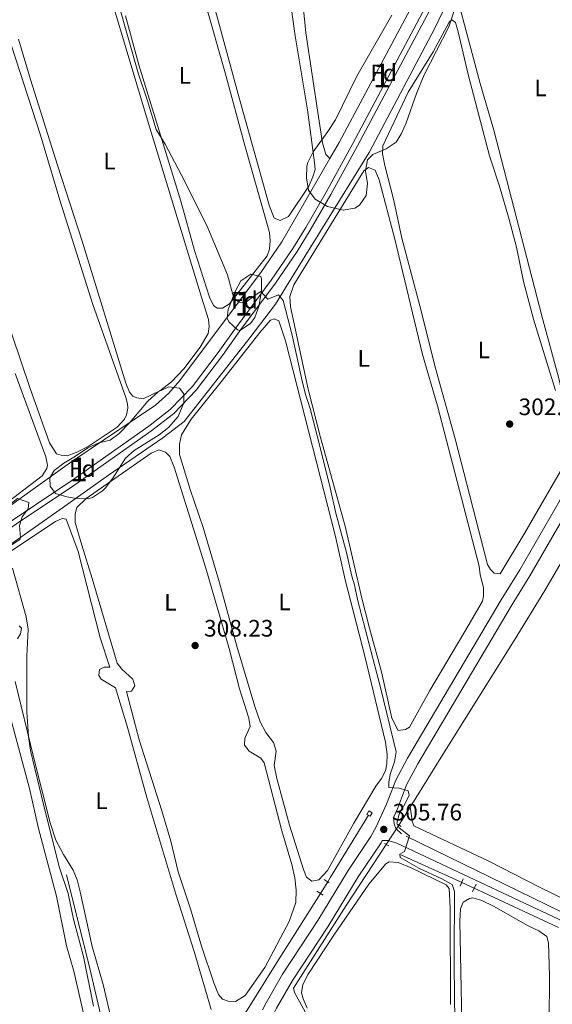
# Model space of a CAD drawing. Units: metres. Extents: x 622689 to 629680, y 641800 to 646549.
# Drawn here: x 624660 to 624883, y 643523 to 643937 of the extents above; entities that cross this region are included whole.
import ezdxf
from ezdxf.enums import TextEntityAlignment as Align

# ---------------------------------------------------------------- set-up
doc = ezdxf.new("R2010")
doc.units = ezdxf.units.M
doc.header["$MEASUREMENT"] = 0
for name, pattern in [('DGN Style 2', [87.88014000000001, 52.728084, -35.15205600000001]), ('DGN Style 3', [123.03219600000003, 87.88014000000001, -35.15205600000001]), ('DGN Style 5', [61.516098000000014, 26.364042, -35.15205600000001])]:
    doc.linetypes.add(name, pattern=pattern)
for name, color, linetype, lineweight in [('Centroides', 7, 'Continuous', 5), ('Entidades rústicas y varios', 7, 'Continuous', 5), ('Hidrografía', 7, 'Continuous', 5), ('Relieve y altimetría', 7, 'Continuous', 5), ('Textos de rotulación', 7, 'Continuous', 5), ('Viales y ferrocarril', 7, 'Continuous', 5)]:
    doc.layers.add(name, color=color, linetype=linetype, lineweight=lineweight)
doc.styles.add('Style-Arial', font='txt')
doc.styles.add('Style-Arial Narrow', font='txt')

# ---------------------------------------------------------------- blocks, each defined once
blk = doc.blocks.new('5PATER_562')
at = {"layer": 'Relieve y altimetría', "linetype": 'Continuous', "lineweight": 5}
h = blk.add_hatch(color=250, dxfattribs=at)
edge = h.paths.add_edge_path()
edge.add_ellipse((1.001171767711639e-08, 1.001171767711639e-08), major_axis=(-1.095731442658747, -1.11071070018244), ratio=0.9994222409660317, start_angle=0, end_angle=360)
blk = doc.blocks.new('5PATER_572')
at = {"layer": 'Relieve y altimetría', "linetype": 'Continuous', "lineweight": 5}
h = blk.add_hatch(color=250, dxfattribs=at)
edge = h.paths.add_edge_path()
edge.add_ellipse((1.001171767711639e-08, 1.001171767711639e-08), major_axis=(-1.095731442658747, -1.11071070018244), ratio=0.9994222409660317, start_angle=0, end_angle=360)
blk = doc.blocks.new('5PATER_698')
at = {"layer": 'Relieve y altimetría', "linetype": 'Continuous', "lineweight": 5}
h = blk.add_hatch(color=250, dxfattribs=at)
edge = h.paths.add_edge_path()
edge.add_ellipse((1.001171767711639e-08, 1.001171767711639e-08), major_axis=(-1.095731442658747, -1.11071070018244), ratio=0.9994222409660317, start_angle=0, end_angle=360)

msp = doc.modelspace()

# ---------------------------------------------------------------- linework, layer by layer
at = {"layer": 'Entidades rústicas y varios', "color": 92, "linetype": 'Continuous', "lineweight": 5}
for points in [[(624789.892, 643878.2690000001, 303.091), (624788.253, 643880.047, 302.429), (624786.8970000001, 643884.8870000001, 302.429), (624785.1140000001, 643895.837, 302.429), (624779.8319999999, 643931.108, 302.429), (624777.8729999999, 643951, 302.429), (624775.283, 643970.48, 302.429), (624771.8300000001, 643991.821, 302.429), (624770.277, 644000.5360000001, 302.606), (624770.3060000001, 644003.256, 302.606), (624770.9709999999, 644005.27, 302.606), (624773.646, 644008.0349999999, 302.429), (624776.588, 644008.4169999999, 302.429), (624781.77, 644007.686, 302.429), (624797.0959999999, 644003.483, 302.429), (624807.9469999999, 644000.9070000001, 302.429), (624818.9820000001, 643998.852, 302.606), (624829.865, 643998.027, 302.606), (624845.5889999999, 643997.8489999999, 302.428), (624851.0689999999, 643997.1200000001, 302.428), (624852.7050000001, 643997.0689999999, 302.006)], [(624772.092, 643953.145, 303.672), (624775.29, 643929.8659999999, 303.672), (624780.523, 643898.73, 303.672), (624783.531, 643876.7180000001, 303.672), (624783.6880000001, 643873.737, 303.495), (624782.8030000001, 643870.567, 303.495), (624781.138, 643866.6869999999, 303.672), (624772.53, 643853.956, 304.028), (624769.1070000001, 643852.2690000001, 304.028), (624766.571, 643853.3049999999, 304.028), (624764.3929999999, 643858.7760000001, 303.85), (624751.8910000001, 643903.8260000001, 304.028), (624736.7490000001, 643959.6000000001, 303.85)], [(624888.9070000001, 643958.862, 301.159), (624896.6259999999, 643931.2, 300.804), (624912.19, 643871.254, 300.626), (624925.212, 643826.8770000001, 300.804), (624925.5549999999, 643824.1950000001, 300.804), (624925.608, 643818.7919999999, 300.804), (624925.1000000001, 643814.3940000001, 300.804), (624917.139, 643797.081, 300.804), (624902.271, 643771.7749999999, 300.804), (624898.8530000001, 643768.2620000001, 300.982), (624896.77, 643767.101, 300.982), (624892.929, 643768.058, 300.982), (624888.736, 643774.753, 300.982), (624885.9450000001, 643786.4450000001, 301.159), (624879.0900000001, 643811.726, 301.337)], [(624695.4410000001, 643954.449, 306.16), (624713.2779999999, 643894.435, 305.982), (624735.9639999999, 643820.128, 306.16), (624738.9720000001, 643810.747, 306.515), (624739.2420000001, 643807.767, 306.515), (624738.7660000001, 643804.8219999999, 306.515), (624735.429, 643799.111, 306.515), (624728.6000000001, 643789.9990000001, 306.515), (624723.4369999999, 643784.432, 306.515), (624718.4539999999, 643780.7660000001, 306.515), (624711.459, 643777.355, 306.693), (624708.8489999999, 643777.794, 306.693), (624707.1710000001, 643778.534, 306.693), (624705.787, 643780.1329999999, 306.515), (624704.2479999999, 643783.929, 306.515), (624685.8910000001, 643843.605, 306.337), (624675.476, 643875.5449999999, 306.16), (624664.118, 643911.469, 306.16), (624659.075, 643928.52, 306.16)], [(624737.3530000001, 643944.324, 304.738), (624746.01, 643914.354, 304.738), (624754.148, 643883.7860000001, 304.738), (624764.6130000001, 643847.226, 304.738), (624764.8470000001, 643843.6869999999, 304.738), (624764.6340000001, 643840.1840000001, 304.738), (624763.524, 643837.423, 304.738), (624747.784, 643817.256, 304.738), (624744.8829999999, 643815.422, 304.916), (624742.5360000001, 643815.415, 305.094), (624741.0789999999, 643816.6030000001, 305.094), (624739.355, 643820.1000000001, 305.094), (624733.0009999999, 643839.6440000001, 305.094), (624727.314, 643860.382, 305.094), (624709.6340000001, 643917.639, 304.916), (624704.021, 643938.3400000001, 304.738)], [(624879.0900000001, 643811.726, 301.337), (624858.888, 643890.2509999999, 301.159), (624853.0930000001, 643909.7960000001, 301.159), (624844.879, 643940.848, 301.159)], [(624652.7180000001, 643936.4380000001, 307.403), (624668.3970000001, 643888.156, 307.759), (624676.413, 643860.8670000001, 307.759), (624690.328, 643817.014, 307.759), (624704.2660000001, 643777.967, 307.759), (624704.8700000001, 643775.3230000001, 307.759), (624705.0619999999, 643773.4240000001, 307.759), (624704.5109999999, 643770.702, 307.936), (624703.696, 643768.8740000001, 307.936), (624700.6130000001, 643765.5109999999, 308.114), (624688.378, 643757.352, 308.292), (624683.281, 643754.841, 308.292), (624679.521, 643753.4510000001, 308.114), (624677.0619999999, 643753.6300000001, 308.114), (624675.122, 643754.2579999999, 308.114), (624672.128, 643758.9070000001, 307.936), (624664.05, 643781.7250000001, 307.759), (624637.139, 643861.013, 307.581)], [(624834.1000000001, 643791.175, 302.581), (624828.294, 643814.372, 302.581), (624820.1570000001, 643844.828, 302.758), (624816.869, 643860.692, 302.758), (624812.9880000001, 643875.436, 302.758), (624812.0050000001, 643880.277, 302.758), (624812.1440000001, 643883.6680000001, 302.758), (624822.7720000001, 643906.243, 302.758), (624833.3800000001, 643923.1529999999, 302.758), (624840.013, 643935.618, 302.581), (624841.203, 643936.5530000001, 302.581), (624842.696, 643935.476, 302.581), (624843.8260000001, 643931.493, 302.581), (624847.977, 643913.619, 302.581), (624856.9820000001, 643879.477, 302.581), (624861.23, 643866.746, 302.403), (624865.22, 643852.71, 302.403), (624868.3840000001, 643841.0190000001, 302.403), (624871.2579999999, 643826.682, 302.403), (624875.5519999999, 643810.896, 302.225), (624884.7320000001, 643780.852, 302.225)], [(624786.047, 643761.115, 304.358), (624780.845, 643781.3700000001, 304.358), (624773.3659999999, 643816.075, 304.358), (624773.1669999999, 643820.3970000001, 304.358), (624774.7930000001, 643825.209, 304.358), (624804.2390000001, 643873.101, 304.358), (624806.209, 643874.56, 304.181), (624808.933, 643873.3759999999, 304.181), (624810.696, 643869.3940000001, 304.181), (624817.1780000001, 643844.3729999999, 304.181), (624828.8700000001, 643796.0050000001, 304.003), (624835.193, 643774.449, 303.825), (624852.605, 643706.9820000001, 303.825), (624853.1370000001, 643703.406, 303.825), (624854.494, 643698.044, 303.647), (624854.504, 643694.467, 303.647), (624854.1370000001, 643692.379, 303.647), (624848.4650000001, 643682.675, 304.002), (624831.9269999999, 643654.8659999999, 303.825), (624823.402, 643639.453, 303.825), (624821.7660000001, 643638.4040000001, 303.825), (624818.6000000001, 643638.06, 303.825), (624816.014, 643643.1200000001, 303.825), (624811.5970000001, 643662.595, 303.825), (624806.588, 643681.0619999999, 303.825), (624803.3470000001, 643693.5719999999, 304.18), (624796.328, 643723.882, 304.18), (624786.047, 643761.115, 304.358)], [(624731.2990000001, 643739.2309999999, 306.135), (624726.7849999999, 643753.899, 306.313), (624726.8090000001, 643758.3330000001, 306.313), (624727.655, 643762.1740000001, 306.313), (624731.6599999999, 643768.855, 306.313), (624744.8770000001, 643785.2520000001, 306.491), (624760.4680000001, 643805.2690000001, 306.313), (624764.9990000001, 643810.3500000001, 306.313), (624766.4880000001, 643811.0249999999, 306.313), (624768.503, 643810.0619999999, 306.313), (624771.284, 643801.7609999999, 306.313), (624792.2790000001, 643719.5860000001, 306.135), (624796.3189999999, 643701.3030000001, 305.958), (624804.6100000001, 643669.2080000001, 305.958), (624813.2490000001, 643633.0889999999, 305.78), (624813.9720000001, 643627.875, 305.78), (624813.871, 643624.037, 305.78), (624813.284, 643621.091, 305.78), (624811.6540000001, 643617.807, 305.78), (624809.2409999999, 643614.5590000001, 305.78), (624800.0449999999, 643599.1429999999, 305.78), (624788.925, 643579.25, 305.78), (624785.2479999999, 643575.327, 305.78), (624782.3060000001, 643574.685, 305.958), (624780.102, 643576.4299999999, 305.958), (624778.8630000001, 643579.631, 305.958), (624772.996, 643598.281, 305.958), (624767.611, 643617.902, 306.135), (624766.514, 643623.3389999999, 306.135), (624767.3910000001, 643629.378, 306.135), (624766.3, 643632.9890000001, 306.135), (624763.0830000001, 643637.1529999999, 306.135), (624760.648, 643641.692, 306.135), (624758.3929999999, 643648.095, 306.135), (624750.8300000001, 643673.4850000001, 306.135), (624743.561, 643700.031, 306.313), (624736.6740000001, 643723.2620000001, 306.313), (624731.2990000001, 643739.2309999999, 306.135)], [(624657.6370000001, 643787.9639999999, 308.825), (624670.52, 643752.976, 309.18), (624671.2380000001, 643749.55, 309.18), (624670.9820000001, 643748.021, 309.18), (624669.0530000001, 643745.0719999999, 309.18), (624652.3970000001, 643732.243, 309.358)], [(624890.4380000001, 643753.3330000001, 302.403), (624871.79, 643721.122, 302.048), (624861.5560000001, 643703.8770000001, 302.225), (624858.9099999999, 643704.1680000001, 302.225), (624857.378, 643705.6540000001, 302.225), (624856.179, 643707.737, 302.225), (624842.574, 643760.608, 302.225), (624834.1000000001, 643791.175, 302.581)], [(624685.685, 643715.8470000001, 308.09), (624682.899, 643725.415, 308.267), (624682.851, 643729.104, 308.267), (624683.6259999999, 643731.7520000001, 308.09), (624687.565, 643735.4890000001, 308.09), (624714.7849999999, 643754.46, 308.267), (624718.0590000001, 643755.9979999999, 308.267), (624720.932, 643755, 308.267), (624722.6510000001, 643753.105, 308.09), (624724.527, 643748.601, 308.09), (624737.879, 643706.274, 308.09), (624747.628, 643672.395, 307.912), (624752, 643655.5279999999, 307.734), (624755.8360000001, 643643.243, 307.734), (624756.406, 643639.7420000001, 307.734), (624754.2590000001, 643634.78, 307.734), (624754.006, 643631.9099999999, 307.734), (624756.0630000001, 643629.345, 307.734), (624760.99, 643626.416, 307.734), (624762.375, 643624.371, 307.734), (624769.6869999999, 643595.8119999999, 307.734), (624773.902, 643581.703, 307.734), (624775.185, 643576.0800000001, 307.734), (624775.7960000001, 643570.865, 307.734), (624775.662, 643565.76, 307.557), (624772.854, 643557.815, 307.734), (624762.663, 643538.409, 307.734), (624754.351, 643526.7220000001, 307.734), (624750.26, 643524.1769999999, 307.734), (624747.166, 643524.354, 307.734), (624744.7790000001, 643525.129, 307.734), (624743.1710000001, 643527.0619999999, 307.734), (624741.182, 643532.0490000001, 307.912), (624736.0320000001, 643547.3859999999, 307.912), (624731.4410000001, 643563.023, 307.912), (624726.216, 643578.6939999999, 307.912), (624723.085, 643591.578, 307.912), (624719.3970000001, 643604.236, 308.09), (624709.845, 643634.092, 308.09), (624704.4580000001, 643654.3829999999, 308.09), (624706.581, 643654.5390000001, 308.09), (624708.0279999999, 643656.7409999999, 308.09), (624707.163, 643659.5700000001, 308.09), (624702.53, 643663.8049999999, 308.09), (624700.548, 643666.2960000001, 308.09), (624690.122, 643701.9240000001, 308.267), (624685.685, 643715.8470000001, 308.09)], [(624650.267, 643709.7820000001, 310.044), (624674.6259999999, 643725.764, 309.866), (624677.4920000001, 643727.0390000001, 309.866), (624679.132, 643726.746, 309.866), (624684.1270000001, 643713.1969999999, 309.866), (624693.4739999999, 643677.006, 309.866), (624697.423, 643664.5719999999, 309.866), (624695.075, 643664.6030000001, 309.866), (624693.1769999999, 643663.703, 309.866), (624692.8119999999, 643661.1680000001, 309.866), (624693.8600000001, 643659.6059999999, 309.866), (624699.9070000001, 643655.9720000001, 309.866), (624704.7609999999, 643639.815, 309.866), (624712.9709999999, 643609.881, 309.866), (624725.237, 643569.264, 309.689), (624732.983, 643545.216, 309.689), (624740.06, 643520.8300000001, 309.511)], [(624897.156, 643725.719, 302.524), (624899.092, 643726.1710000001, 302.524), (624900.6950000001, 643725.729, 302.524), (624902.263, 643724.6529999999, 302.701), (624903.5460000001, 643719.179, 302.879), (624909.7280000001, 643669.341, 303.057), (624912.888, 643646.2860000001, 303.057), (624919.756, 643604.0889999999, 303.057), (624926.2620000001, 643557.9410000001, 303.057), (624924.665, 643556.334, 303.057), (624920.831, 643554.8319999999, 303.057), (624916.658, 643554.5959999999, 303.057), (624910.878, 643556.294, 303.057), (624901.513, 643560.663, 303.057), (624878.0789999999, 643572.146, 303.057), (624856.696, 643583.075, 303.057), (624825.2420000001, 643597.888, 303.057), (624824.453, 643599.898, 303.057), (624824.186, 643602.1699999999, 303.057), (624823.7139999999, 643605.862, 303.788)], [(624646.7849999999, 643681.7209999999, 312.853), (624650.1869999999, 643664.888, 312.853), (624652.902, 643653.8300000001, 312.853), (624663.788, 643613.6939999999, 312.675), (624667.4510000001, 643596.899, 312.675), (624675.0989999999, 643568.4169999999, 312.675), (624679.2960000001, 643547.5249999999, 312.675), (624682.382, 643536.878, 312.675), (624686.5719999999, 643518.52, 312.497), (624687.966, 643513.233, 312.497), (624693.1159999999, 643497.896, 312.497), (624695.223, 643490.6359999999, 312.497), (624695.7180000001, 643487.284, 312.497), (624694.385, 643484.4110000001, 312.319), (624689.493, 643483.72, 312.532)], [(624658.71, 643676.5320000001, 309.866), (624660.0090000001, 643678.585, 310.044), (624660.3740000001, 643680.9340000001, 310.044), (624659.44, 643682.0490000001, 309.866)], [(624704.115, 643491.1030000001, 309.689), (624694.719, 643531.318, 309.689), (624690.0149999999, 643547.3260000001, 309.689), (624685.067, 643570.19, 309.866), (624683.71, 643575.291, 309.866), (624682.1340000001, 643579.348, 309.866), (624677.9410000001, 643585.8940000001, 309.866), (624674.831, 643591.8840000001, 309.866), (624672.462, 643599.1799999999, 309.866), (624665.3759999999, 643626.919, 309.866), (624657.682, 643658.6440000001, 310.044)], [(624780.432, 643521.3219999999, 305.931), (624778.7820000001, 643525.23, 305.931), (624778.0660000001, 643527.8360000001, 305.931), (624778.615, 643531.2660000001, 305.931), (624780.838, 643535.595, 305.931), (624791.5959999999, 643552.021, 305.753), (624806.2890000001, 643573.378, 305.753), (624813.381, 643582.0430000001, 305.753), (624814.906, 643582.7930000001, 305.753), (624818.6329999999, 643582.5800000001, 305.753), (624824.1170000001, 643580.2490000001, 305.753), (624838.8189999999, 643573.1000000001, 305.576), (624840.0530000001, 643571.6130000001, 305.576), (624840.449, 643563.5290000001, 305.576), (624840.605, 643522.8400000001, 305.576)], [(624845.7930000001, 643494.4240000001, 304.154), (624844.49, 643557.9510000001, 304.154), (624844.81, 643563.094, 304.154), (624845.9569999999, 643565.818, 304.154), (624848.673, 643567.4280000001, 304.154), (624850.013, 643567.655, 304.154), (624853.743, 643566.5860000001, 304.154), (624858.743, 643564.1780000001, 303.977), (624873.2990000001, 643555.9110000001, 303.977), (624877.702, 643553.8, 303.977), (624881.0989999999, 643551.463, 303.799), (624881.852, 643548.8189999999, 303.799), (624882.2280000001, 643534.885, 303.799), (624882.0989999999, 643515.3589999999, 303.977)]]:
    msp.add_polyline3d(points, dxfattribs=at)
at = {"layer": 'Entidades rústicas y varios', "color": 92, "linetype": 'DGN Style 3', "lineweight": 5}
for points in [[(624815.912, 643938.551, 314.462), (624801.304, 643912.9920000001, 314.462), (624792.236, 643894.6229999999, 314.462), (624789.1000000001, 643889.635, 314.462), (624782.9850000001, 643881.1570000001, 314.462), (624780.692, 643876.7139999999, 314.462), (624780.291, 643875.145, 314.462), (624780.115, 643870.1540000001, 314.462), (624781.0249999999, 643865.0889999999, 314.462), (624783.7930000001, 643861.297, 314.462), (624788.8700000001, 643858.1070000001, 314.462), (624795.463, 643856.6499999999, 314.462), (624800.423, 643857.47, 314.462), (624802.3230000001, 643858.7779999999, 314.621), (624805.176, 643862.8500000001, 315.172), (624805.7479999999, 643867.7890000001, 314.709), (624804.9439999999, 643872.959, 313.855), (624805.729, 643877.756, 313.396), (624807.9580000001, 643880.0730000001, 313.396), (624813.6540000001, 643882.416, 313.396), (624817.78, 643885.243, 313.396), (624820.013, 643888.797, 313.123), (624821.929, 643893.378, 312.685), (624826.291, 643905.6769999999, 312.449), (624829.524, 643913.423, 312.162), (624839.8589999999, 643933.6669999999, 311.974), (624842.084, 643939.9639999999, 311.886)], [(624805.176, 643862.8500000001, 315.172), (624802.3230000001, 643858.7779999999, 314.621), (624800.423, 643857.47, 314.462), (624795.463, 643856.6499999999, 314.462), (624788.8700000001, 643858.1070000001, 314.462), (624783.7930000001, 643861.297, 314.462), (624781.0249999999, 643865.0889999999, 314.462), (624780.115, 643870.1540000001, 314.462), (624780.291, 643875.145, 314.462), (624780.692, 643876.7139999999, 314.462), (624782.9850000001, 643881.1570000001, 314.462), (624789.1000000001, 643889.635, 314.462), (624792.236, 643894.6229999999, 314.462), (624801.304, 643912.9920000001, 314.462), (624815.912, 643938.551, 314.462)], [(624842.084, 643939.9639999999, 311.886), (624839.8589999999, 643933.6669999999, 311.974), (624829.524, 643913.423, 312.162), (624826.291, 643905.6769999999, 312.449), (624821.929, 643893.378, 312.685), (624820.013, 643888.797, 313.123), (624817.78, 643885.243, 313.396), (624813.6540000001, 643882.416, 313.396), (624807.9580000001, 643880.0730000001, 313.396), (624805.729, 643877.756, 313.396), (624804.9439999999, 643872.959, 313.855), (624805.7479999999, 643867.7890000001, 314.709), (624805.176, 643862.8500000001, 315.172)], [(624760.152, 643816.1399999999, 314.106), (624758.3530000001, 643811.5689999999, 314.106), (624756.5959999999, 643809.051, 314.106), (624752.1070000001, 643806.1340000001, 314.106), (624751.1640000001, 643806.277, 314.106), (624747.51, 643809.7110000001, 314.106), (624746.827, 643811.2579999999, 314.106), (624747.189, 643814.9110000001, 314.106), (624750.1470000001, 643822.52, 313.751), (624752.4750000001, 643826.94, 313.752), (624756.726, 643829.7760000001, 313.404), (624760.935, 643828.8130000001, 313.396), (624761.236, 643827.7690000001, 313.396), (624761.179, 643822.798, 313.674), (624760.152, 643816.1399999999, 314.106)], [(624694.425, 643738.744, 315.172), (624690.199, 643735.899, 315.172), (624688.399, 643735.3729999999, 315.172), (624683.423, 643735.413, 315.172), (624679.379, 643736.166, 315.172), (624674.618, 643737.625, 315.172), (624672.361, 643740.6170000001, 315.172), (624672.202, 643744.1939999999, 315.172), (624674.1300000001, 643747.2550000001, 314.817), (624678.098, 643750.2860000001, 314.499), (624683.014, 643753.291, 314.465), (624688.2620000001, 643756.76, 313.751), (624692.801, 643758.935, 313.396), (624697.676, 643760.0460000001, 313.396), (624701.435, 643762.835, 313.396), (624705.818, 643767.3940000001, 313.04), (624713.4680000001, 643776.3589999999, 313.04), (624717.7790000001, 643780.321, 313.04), (624722.318, 643782.4210000001, 313.04), (624726.717, 643781.838, 313.04), (624728.5120000001, 643779.4580000001, 313.04), (624728.598, 643775.7320000001, 313.04), (624726.155, 643769.987, 313.04), (624722.145, 643765.28, 313.04), (624718.2050000001, 643762.189, 313.04), (624707.6410000001, 643755.699, 313.04), (624704.0220000001, 643752.469, 313.329), (624698.675, 643743.9979999999, 314.696), (624695.6159999999, 643739.902, 315.138), (624694.425, 643738.744, 315.172)], [(624652.121, 643730.274, 314.106), (624658.6640000001, 643735.5090000001, 314.106), (624663.513, 643733.7350000001, 314.106), (624663.148, 643731.2, 314.106), (624660.6240000001, 643727.7649999999, 314.817), (624659.517, 643724.1100000001, 314.817), (624659.936, 643719.0989999999, 314.817), (624659.608, 643718.223, 314.817), (624655.0719999999, 643715.1540000001, 314.817), (624650.1740000001, 643716.631, 314.817), (624649.031, 643716.6270000001, 314.817), (624644.6910000001, 643714.111, 314.817), (624639.442, 643712.773, 314.817), (624636.7450000001, 643713.163, 314.817), (624633.7550000001, 643716.284, 314.817), (624633.5260000001, 643717.923, 314.817), (624636.379, 643722.03, 314.817), (624640.2919999999, 643723.3829999999, 314.817), (624652.121, 643730.274, 314.106)]]:
    msp.add_polyline3d(points, dxfattribs=at)
for points in [[(624760.152, 643816.1399999999, 314.106), (624761.179, 643822.798, 313.674), (624761.236, 643827.7690000001, 313.396), (624760.935, 643828.8130000001, 313.396), (624756.726, 643829.7760000001, 313.404), (624752.4750000001, 643826.94, 313.752), (624750.1470000001, 643822.52, 313.751), (624747.189, 643814.9110000001, 314.106), (624746.827, 643811.2579999999, 314.106), (624747.51, 643809.7110000001, 314.106), (624751.1640000001, 643806.277, 314.106), (624752.1070000001, 643806.1340000001, 314.106), (624756.5959999999, 643809.051, 314.106), (624758.3530000001, 643811.5689999999, 314.106)], [(624694.425, 643738.744, 315.172), (624695.6159999999, 643739.902, 315.138), (624698.675, 643743.9979999999, 314.696), (624704.0220000001, 643752.469, 313.329), (624707.6410000001, 643755.699, 313.04), (624718.2050000001, 643762.189, 313.04), (624722.145, 643765.28, 313.04), (624726.155, 643769.987, 313.04), (624728.598, 643775.7320000001, 313.04), (624728.5120000001, 643779.4580000001, 313.04), (624726.717, 643781.838, 313.04), (624722.318, 643782.4210000001, 313.04), (624717.7790000001, 643780.321, 313.04), (624713.4680000001, 643776.3589999999, 313.04), (624705.818, 643767.3940000001, 313.04), (624701.435, 643762.835, 313.396), (624697.676, 643760.0460000001, 313.396), (624692.801, 643758.935, 313.396), (624688.2620000001, 643756.76, 313.751), (624683.014, 643753.291, 314.465), (624678.098, 643750.2860000001, 314.499), (624674.1300000001, 643747.2550000001, 314.817), (624672.202, 643744.1939999999, 315.172), (624672.361, 643740.6170000001, 315.172), (624674.618, 643737.625, 315.172), (624679.379, 643736.166, 315.172), (624683.423, 643735.413, 315.172), (624688.399, 643735.3729999999, 315.172), (624690.199, 643735.899, 315.172)], [(624652.121, 643730.274, 314.106), (624640.2919999999, 643723.3829999999, 314.817), (624636.379, 643722.03, 314.817), (624633.5260000001, 643717.923, 314.817), (624633.7550000001, 643716.284, 314.817), (624636.7450000001, 643713.163, 314.817), (624639.442, 643712.773, 314.817), (624644.6910000001, 643714.111, 314.817), (624649.031, 643716.6270000001, 314.817), (624650.1740000001, 643716.631, 314.817), (624655.0719999999, 643715.1540000001, 314.817), (624659.608, 643718.223, 314.817), (624659.936, 643719.0989999999, 314.817), (624659.517, 643724.1100000001, 314.817), (624660.6240000001, 643727.7649999999, 314.817), (624663.148, 643731.2, 314.106), (624663.513, 643733.7350000001, 314.106), (624658.6640000001, 643735.5090000001, 314.106)]]:
    msp.add_polyline3d(points, close=True, dxfattribs=at)
at = {"layer": 'Hidrografía', "color": 5, "linetype": 'Continuous', "lineweight": 5, "extrusion": (0.6107274467929205, -0.3645602156195415, 0.7029280439143354), "elevation": 147177.4408267738, "flags": 128}
msp.add_lwpolyline([(872882.4807156262, -145025.7545130779), (872883.4686276116, -145025.8135631338), (872891.4707529126, -145026.0413276354)], dxfattribs=at)
at = {"layer": 'Hidrografía', "color": 5, "linetype": 'Continuous', "lineweight": 5, "extrusion": (0.5872741873835283, -0.3426078187424357, 0.7333000145708215), "elevation": 146652.9880844693, "flags": 128}
msp.add_lwpolyline([(870727.6548589242, -157720.4607534414), (870729.9075255254, -157720.5710629366), (870760.4399730416, -157721.354995749)], dxfattribs=at)
at = {"layer": 'Hidrografía', "color": 5, "linetype": 'DGN Style 5', "lineweight": 5, "extrusion": (0.02353757906565431, 0.03587926439083419, 0.9990789061723307), "elevation": 38102.26866176155, "flags": 128}
msp.add_lwpolyline([(-169404.7695885072, -880028.8136583141), (-169404.7695885074, -880038.4848767482)], dxfattribs=at)
at = {"layer": 'Hidrografía', "color": 5, "linetype": 'Continuous', "lineweight": 5, "extrusion": (0.3215559296944764, 0.6441049180148204, 0.6940681801288995), "elevation": 615662.7594447208, "flags": 128}
msp.add_lwpolyline([(-271562.9609892059, -593140.3373223271), (-271589.720653791, -593141.8180644705), (-271590.9549837708, -593141.8652926439)], dxfattribs=at)
at = {"layer": 'Hidrografía', "color": 5, "linetype": 'DGN Style 5', "lineweight": 5, "extrusion": (0.01795673247714681, 0.02837892880049241, 0.9994359369959042), "elevation": 29788.62636704804, "flags": 128}
msp.add_lwpolyline([(-183854.2388395763, -877410.7126793317), (-183854.2388395764, -877416.5192144429)], dxfattribs=at)
at = {"layer": 'Hidrografía', "color": 5, "linetype": 'DGN Style 5', "lineweight": 5, "extrusion": (0.02433275072572944, -0.01134141885677874, 0.9996395797788494), "elevation": 8208.653567986845, "flags": 128}
msp.add_lwpolyline([(847296.395426272, -294348.4140659985), (847296.395426272, -294354.2249761681)], dxfattribs=at)
at = {"layer": 'Hidrografía', "color": 5, "linetype": 'Continuous', "lineweight": 5, "extrusion": (0.02435747093151832, -0.01135635054628645, 0.9996388082262965), "elevation": 8214.490155520994, "flags": 128}
msp.add_lwpolyline([(847330.2522772772, -294256.5873252191), (847330.252277277, -294295.6202221266)], dxfattribs=at)
at = {"layer": 'Hidrografía', "color": 5, "linetype": 'Continuous', "lineweight": 5}
for points in [[(624627.5689999999, 643696.5719999999, 312.906), (624640.7339999999, 643705.7579999999, 312.841), (624647.6499999999, 643710.585, 309.998), (624677.547, 643731.5390000001, 309.643), (624696.8829999999, 643745.233, 308.044), (624719.679, 643760.912, 308.044), (624728.75, 643767.8319999999, 306.445), (624756.2949999999, 643803.013, 306.445), (624767.023, 643817.092, 306.089), (624772.845, 643826.4990000001, 304.312), (624806.483, 643880.8119999999, 304.135), (624834.0149999999, 643933.1329999999, 303.069), (624843.9780000001, 643953.9909999999, 301.647), (624866.1710000001, 643997.1680000001, 301.292), (624880.5190000001, 643996.4639999999, 300.404)], [(624789.892, 643878.2690000001, 303.091), (624793.7860000001, 643885.038, 302.717), (624827.065, 643947.436, 302.717), (624852.7050000001, 643997.0689999999, 302.006)], [(624613.537, 643703.122, 311.246), (624620.479, 643708.024, 311.246), (624640.969, 643722.02, 310.002), (624665.287, 643739.3800000001, 309.469), (624681.537, 643750.979, 308.225), (624708.0889999999, 643768.979, 307.692), (624716.605, 643774.7050000001, 306.626), (624722.216, 643779.7890000001, 306.271), (624726.933, 643785.094, 306.271), (624744.007, 643807.9480000001, 305.915), (624760.895, 643830.503, 305.027), (624769.763, 643843.2720000001, 305.027), (624789.892, 643878.2690000001, 303.091)], [(624823.7139999999, 643605.862, 303.788), (624838.1680000001, 643629.0109999999, 303.239), (624867.3929999999, 643675.8219999999, 303.417), (624880.2239999999, 643696.838, 303.239), (624895.8330000001, 643723.4510000001, 302.706), (624897.156, 643725.719, 302.524)], [(624780.4639999999, 643473.4299999999, 306.439), (624780.494, 643473.537, 306.437), (624787.6869999999, 643498.598, 306.437), (624783.4720000001, 643512.7080000001, 306.437), (624775.081, 643527.923, 306.259), (624774.629, 643529.7479999999, 306.259), (624796.7720000001, 643564.4650000001, 305.726), (624813.6329999999, 643590.1669999999, 304.407)], [(624679.233, 643577.3640000001, 309.51), (624689.0360000001, 643538.0819999999, 309.332), (624699.6000000001, 643493.064, 309.332), (624704.8360000001, 643473.777, 309.332), (624706.0349999999, 643471.284, 309.332), (624707.6059999999, 643469.351, 309.332), (624709.8470000001, 643467.5320000001, 309.332), (624713.2779999999, 643466.5360000001, 309.332), (624717.338, 643467.0700000001, 309.155), (624721.169, 643469.3910000001, 309.155), (624723.656, 643472.8260000001, 309.155), (624730.2220000001, 643482.72, 309.155), (624739.7550000001, 643497.466, 308.622), (624749.6240000001, 643512.101, 307.378), (624750.3030000001, 643513.128, 307.378)], [(624753.5819999999, 643518.092, 307.378), (624754.4839999999, 643519.456, 307.378), (624767.6130000001, 643540.584, 307.023), (624785.9299999999, 643569.538, 305.871)]]:
    msp.add_polyline3d(points, dxfattribs=at)
at = {"layer": 'Relieve y altimetría', "color": 30, "linetype": 'Continuous', "lineweight": 5, "flags": 128}
for points, elevation in [([(624700.8060000001, 643944.328), (624709.524, 643913.757), (624713.3740000001, 643902.595), (624716.949, 643890.4950000001), (624720.6969999999, 643884.3929999999), (624728.9029999999, 643868.9909999999), (624738.723, 643849.196), (624746.902, 643829.5190000001), (624749.541, 643819.605), (624751.8189999999, 643817.935), (624754.5390000001, 643817.868), (624758.0700000001, 643820.673), (624760.9720000001, 643822.433), (624763.888, 643819.163), (624768.354, 643821.0390000001), (624770.372, 643818.7339999999), (624774.1410000001, 643804.139), (624778.4099999999, 643784.179), (624779.767, 643778.818), (624781.6089999999, 643773.271), (624786.094, 643755.7339999999), (624790.0530000001, 643740.021), (624792.3940000001, 643729.2590000001), (624796.8759999999, 643712.8030000001), (624799.102, 643702.905), (624800.27, 643699.213), (624801.48, 643693.068), (624811.3630000001, 643655.538), (624817.801, 643629.0630000001), (624817.105, 643624.851), (624815.463, 643620.128), (624814.7080000001, 643616.496), (624814.7520000001, 643614.037), (624819.0009999999, 643613.7139999999), (624822.8049999999, 643612.608), (624823.22, 643610.858), (624821.628, 643607.388), (624818.9950000001, 643602.797), (624818.112, 643599.068), (624819.0490000001, 643597.1329999999), (624823.4550000001, 643593.754), (624821.246, 643587.2050000001), (624819.3870000001, 643586.0079999999), (624819.5020000001, 643584.7039999999), (624827.26, 643580.1440000001), (624837.004, 643575.6259999999), (624841.3910000001, 643573.2620000001), (624842.348, 643570.388), (624842.1680000001, 643542.6270000001), (624842.3729999999, 643523.625), (624843.071, 643501.381)], 305), ([(624656.5460000001, 643706.173), (624662.31, 643685.817), (624663.155, 643680.5660000001), (624662.6159999999, 643669.19), (624662.6089999999, 643645.8640000001), (624663.247, 643635.4839999999), (624664.185, 643629.6599999999), (624669.5419999999, 643606.983), (624676.331, 643580.342), (624680.01, 643569.5290000001), (624682.277, 643558.73), (624686.459, 643543.092), (624690.574, 643522.2490000001)], 310)]:
    msp.add_lwpolyline(points, dxfattribs=dict(at, elevation=elevation))
at = {"layer": 'Viales y ferrocarril', "color": 1, "linetype": 'DGN Style 2', "lineweight": 5, "flags": 128}
for points, elevation in [([(624805.524, 643602.78), (624806.3770000001, 643604.236), (624807.7050000001, 643603.4580000001), (624806.852, 643602.0020000001), (624805.524, 643602.78)], 305.272), ([(624819.922, 643597.605), (624818.2050000001, 643598.7180000001)], 304.561), ([(624812.8630000001, 643590.5800000001), (624814.729, 643589.5789999999)], 305.449), ([(624789.6969999999, 643574.0050000001), (624787.4950000001, 643575.452)], 305.982), ([(624845.925, 643575.6359999999), (624844.6669999999, 643572.6140000001)], 304.347), ([(624849.8910000001, 643570.2820000001), (624851.372, 643573.379)], 304.347), ([(624784.4909999999, 643570.45), (624787.067, 643568.818)], 305.982)]:
    msp.add_lwpolyline(points, dxfattribs=dict(at, elevation=elevation))
at = {"layer": 'Viales y ferrocarril', "color": 250, "linetype": 'DGN Style 3', "lineweight": 5}
for points in [[(624632.4569999999, 643710.2350000001, 310.955), (624681.4539999999, 643743.058, 308.499), (624713.8459999999, 643765.878, 307.441), (624722.852, 643772.9010000001, 306.869), (624732.02, 643782.452, 306.514), (624743.0530000001, 643796.807, 306.181), (624750.355, 643807.176, 305.625), (624765.2280000001, 643827.1780000001, 304.737), (624774.308, 643840.473, 304.359), (624779.798, 643849.3200000001, 304.272), (624788.432, 643864.2350000001, 303.315), (624799.612, 643884.666, 302.653), (624831.148, 643943.8130000001, 302.249), (624838.8459999999, 643957.602, 302.249), (624853.513, 643986.5519999999, 302.072), (624858.213, 643996.913, 302.072), (624862.1529999999, 644006.6980000001, 302.249), (624863.0730000001, 644008.494, 302.249), (624866.0730000001, 644014.5760000001, 302.071), (624867.7720000001, 644016.733, 301.816)], [(624761.6470000001, 643520.6359999999, 307.32), (624763.108, 643523.611, 307.101), (624770.0619999999, 643535.564, 306.927), (624784.8740000001, 643558.1570000001, 306.384), (624797.629, 643579.1429999999, 305.854), (624807.199, 643593.4040000001, 305.677), (624809.369, 643597.467, 305.67), (624813.78, 643607.054, 305.606), (624817.712, 643617.2080000001, 304.966), (624822.6030000001, 643626.3899999999, 304.705), (624861.9180000001, 643692.837, 302.834), (624869.767, 643705.5449999999, 302.656), (624886.6130000001, 643734.692, 301.59), (624920.267, 643791.5009999999, 300.609), (624943.267, 643829.791, 299.476), (624965.777, 643869.3330000001, 299.458), (624985.837, 643902.48, 298.978), (624992.199, 643913.7649999999, 298.925), (624994.5160000001, 643918.22, 298.925), (624996.973, 643925.7150000001, 298.945), (624997.5619999999, 643928.25, 299.122), (624997.254, 643931.6030000001, 299.122), (624996.4310000001, 643932.7550000001, 299.122)], [(625298.5989999999, 643372.0050000001, 297.501), (625286.773, 643376.781, 297.69), (625264.301, 643386.9070000001, 297.977), (625232.05, 643402.368, 298.212), (625209.317, 643412.152, 298.212), (625200.8659999999, 643415.754, 298.212), (625193.467, 643418.9070000001, 298.212), (625177.4709999999, 643426.31, 298.214), (625129.145, 643449.199, 298.567), (625106.1610000001, 643460.645, 298.745), (625036.7280000001, 643492.7579999999, 299.646), (624995.2039999999, 643511.6059999999, 300.522), (624977.8049999999, 643519.9580000001, 300.988), (624956.578, 643529.1780000001, 301.588), (624939.1740000001, 643537.176, 301.688), (624914.4720000001, 643548.392, 302.507), (624901.0660000001, 643555.06, 303.009), (624820.031, 643594.531, 305.141), (624817.639, 643596.797, 305.318), (624816.888, 643598.733, 305.318), (624816.621, 643601.453, 305.629)]]:
    msp.add_polyline3d(points, dxfattribs=at)
at = {"layer": 'Viales y ferrocarril', "color": 250, "linetype": 'Continuous', "lineweight": 5}
for points in [[(624633.673, 643708.3970000001, 310.955), (624682.703, 643741.2420000001, 308.499), (624715.1599999999, 643764.108, 307.441), (624724.3330000001, 643771.2609999999, 306.869), (624733.6939999999, 643781.014, 306.514), (624744.8289999999, 643795.5009999999, 306.181), (624752.1410000001, 643805.8840000001, 305.625), (624767.024, 643825.899, 304.737), (624776.156, 643839.27, 304.359), (624781.689, 643848.1869999999, 304.272), (624790.3530000001, 643863.1540000001, 303.315), (624801.5519999999, 643883.619, 302.653), (624833.0830000001, 643942.7579999999, 302.249)], [(624816.621, 643601.453, 305.629), (624818.315, 643605.135, 305.606), (624822.196, 643615.155, 304.966), (624826.896, 643623.979, 304.705), (624866.131, 643690.291, 302.834), (624873.993, 643703.02, 302.656), (624890.862, 643732.2069999999, 301.59), (624924.4950000001, 643788.98, 300.609), (624947.5160000001, 643827.3060000001, 299.476), (624970.0220000001, 643866.841, 299.458), (624990.088, 643899.997, 298.978), (624996.398, 643911.7039999999, 298.925), (625002.693, 643925.0619999999, 298.925), (625005.29, 643928.908, 298.925), (625008.416, 643930.146, 298.925), (625011.9550000001, 643930.5290000001, 298.925), (625019.967, 643930.4410000001, 298.569), (625030.5519999999, 643929.466, 298.569), (625054.9140000001, 643926.669, 298.214), (625082.5349999999, 643923.358, 297.858), (625142.8800000001, 643916.865, 296.259)], [(624764.348, 643514.595, 307.531), (624765.25, 643516.8060000001, 307.454), (624767.45, 643521.2860000001, 307.101), (624774.2509999999, 643532.976, 306.927), (624789.037, 643555.5290000001, 306.384), (624801.7779999999, 643576.493, 305.854), (624811.4240000001, 643590.8670000001, 305.677), (624811.9110000001, 643591.7790000001, 305.675), (624814.4820000001, 643591.7490000001, 305.675), (624818.1359999999, 643590.642, 305.141), (624899.7390000001, 643552.314, 303.009), (624913.162, 643545.638, 302.507), (624937.9070000001, 643534.402, 301.688), (624955.334, 643526.3940000001, 301.588), (624976.538, 643517.185, 300.988), (624993.9140000001, 643508.844, 300.522), (625035.4580000001, 643489.986, 299.646), (625104.841, 643457.8970000001, 298.745), (625127.8130000001, 643446.456, 298.567)]]:
    msp.add_polyline3d(points, dxfattribs=at)

# ---------------------------------------------------------------- block references
at = {"layer": 'Relieve y altimetría', "color": 250, "linetype": 'Continuous', "lineweight": 5}
for name, p in [('5PATER_572', (624865.4820000001, 643766.757, 302.334)), ('5PATER_562', (624733.317, 643673.71, 308.234)), ('5PATER_698', (624812.575, 643596.4510000001, 305.762))]:
    msp.add_blockref(name, p, dxfattribs=at)

# ---------------------------------------------------------------- texts
at = {"layer": 'Centroides', "color": 92, "linetype": 'Continuous', "lineweight": 5, "style": 'Style-Arial Narrow'}
for p in [(624811.7851957276, 643913.213001, 302.439), (624753.6821957277, 643817.315001, 305.033), (624684.4761957277, 643747.706001, 308.39)]:
    msp.add_text('1', height=10.000002, dxfattribs=at).set_placement(p, align=Align.MIDDLE_CENTER)
at = {"layer": 'Entidades rústicas y varios', "color": 92, "linetype": 'Continuous', "lineweight": 5}
for s, style, p in [('L', 'Style-Arial Narrow', (624728.9421597833, 643913.2280009999, 304.833)), ('Fd', 'Style-Arial', (624812.5259673102, 643914.324001, 302.434)), ('L', 'Style-Arial Narrow', (624878.4731597833, 643908.007001, 300.971)), ('L', 'Style-Arial Narrow', (624697.3001597833, 643877.290001, 306.112)), ('Fd', 'Style-Arial', (624754.0529673102, 643818.7960009999, 304.99)), ('L', 'Style-Arial Narrow', (624854.6491597833, 643797.942001, 302.404)), ('L', 'Style-Arial Narrow', (624804.1331597834, 643794.3670009999, 304.175)), ('Fd', 'Style-Arial', (624685.9569673103, 643748.0760009999, 308.335)), ('L', 'Style-Arial Narrow', (624722.9041597834, 643691.8840009999, 308.126)), ('L', 'Style-Arial Narrow', (624770.8971597834, 643692.024001, 306.086)), ('L', 'Style-Arial Narrow', (624693.9351597833, 643608.483001, 309.866))]:
    msp.add_text(s, height=7.000002, dxfattribs=dict(at, style=style)).set_placement(p, align=Align.MIDDLE_CENTER)
at = {"layer": 'Textos de rotulación', "color": 250, "linetype": 'Continuous', "lineweight": 5, "style": 'Style-Arial'}
for s, p in [('302.33', (624869.2320000001, 643770.507, 302.334)), ('308.23', (624737.067, 643677.46, 308.234)), ('305.76', (624816.325, 643600.2010000001, 305.762))]:
    msp.add_text(s, height=7.000002, dxfattribs=at).set_placement(p)

doc.saveas('drawing.dxf')
